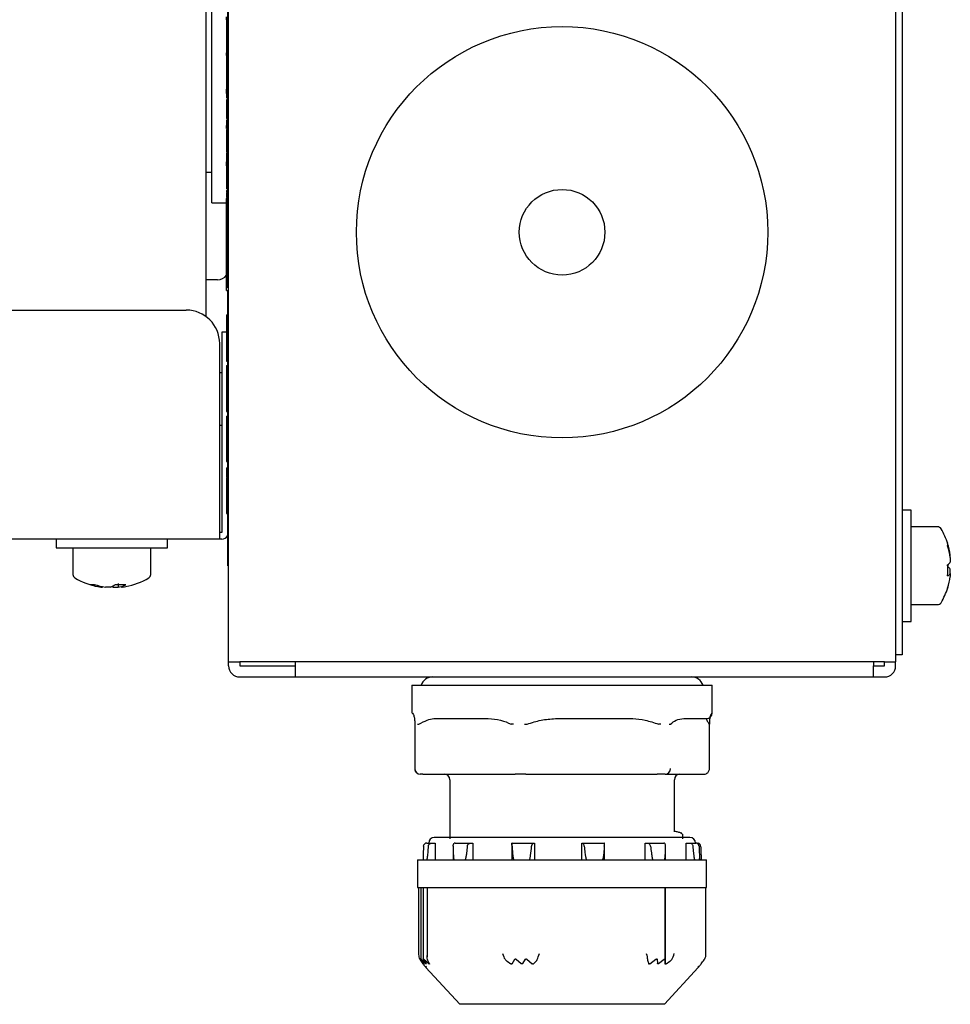
# Model space of a CAD drawing. Units: millimetres. Extents: x 9 to 586, y 15 to 411.
# Drawn here: x 124 to 145, y 62 to 84 of the extents above; entities that cross this region are included whole.
import ezdxf

# ---------------------------------------------------------------- set-up
doc = ezdxf.new("R2010")
doc.units = ezdxf.units.MM

msp = doc.modelspace()

# ---------------------------------------------------------------- linework, layer by layer
at = {"color": 7, "linetype": 'Continuous', "lineweight": 25}
for p, q in [((129.1355, 69.6158), (129.1355, 176.439)), ((144.1355, 176.439), (144.1355, 69.6158)), ((144.2855, 175.5274), (144.2855, 70.5274)), ((128.7605, 80.5619), (128.7605, 104.6524)), ((129.1168, 78.0446), (129.1168, 96.4024)), ((128.6355, 77.3774), (128.6355, 86.8906)), ((129.0918, 84.0574), (129.0918, 84.1248)), ((129.0918, 84.0574), (129.1168, 84.0574)), ((129.0918, 84.0574), (129.0918, 84.0382)), ((129.0918, 84.0382), (129.0918, 84.0254)), ((129.0918, 84.0382), (129.1168, 84.0382)), ((129.0918, 84.0254), (129.1168, 84.0254)), ((129.0918, 84.0254), (129.0918, 83.7657)), ((129.0918, 83.8651), (129.0887, 83.8651)), ((129.0918, 83.7657), (129.1168, 83.7657)), ((129.0918, 83.5829), (129.0918, 83.522)), ((129.0918, 83.5829), (129.1168, 83.5829)), ((129.0918, 83.522), (129.1168, 83.522)), ((129.0918, 83.5188), (129.1168, 83.5188)), ((129.0918, 83.4803), (129.1168, 83.4803)), ((129.0918, 83.4732), (129.0918, 83.336)), ((129.0918, 83.336), (129.1168, 83.336)), ((129.0918, 83.336), (129.0918, 83.3232)), ((129.0918, 83.3232), (129.1168, 83.3232)), ((129.0918, 83.3232), (129.0918, 83.32)), ((129.0918, 83.32), (129.1168, 83.32)), ((129.0918, 83.32), (129.0918, 83.3136)), ((129.0918, 83.3136), (129.1168, 83.3136)), ((129.0918, 83.3136), (129.0918, 83.3104)), ((129.0918, 83.3104), (129.1168, 83.3104)), ((129.0918, 83.2527), (129.0918, 83.3104)), ((129.0918, 83.2527), (129.1168, 83.2527)), ((129.0918, 83.2527), (129.0918, 83.2206)), ((129.0918, 83.2206), (129.1168, 83.2206)), ((129.0918, 83.2206), (129.0918, 83.1757)), ((129.0918, 83.1757), (129.1168, 83.1757)), ((129.0918, 83.1757), (129.0918, 83.1693)), ((129.0918, 83.1693), (129.1168, 83.1693)), ((129.0918, 83.1693), (129.0918, 83.134)), ((129.0918, 83.134), (129.1168, 83.134)), ((129.0918, 82.9128), (129.1168, 82.9128)), ((129.0918, 82.8711), (129.1168, 82.8711)), ((129.0918, 82.7461), (129.1168, 82.7461)), ((129.0918, 82.637), (129.1168, 82.637)), ((129.0918, 82.6082), (129.1168, 82.6082)), ((129.0918, 82.605), (129.1168, 82.605)), ((129.0918, 82.6018), (129.0918, 82.5473)), ((129.0918, 82.5473), (129.1168, 82.5473)), ((129.0918, 82.5473), (129.0918, 82.5056)), ((129.0918, 82.5056), (129.1168, 82.5056)), ((129.0918, 82.4992), (129.1168, 82.4992)), ((129.0918, 82.4992), (129.0918, 82.4928)), ((129.0918, 82.4928), (129.1168, 82.4928)), ((129.0918, 82.3966), (129.0918, 82.4928)), ((129.0918, 82.3966), (129.1168, 82.3966)), ((129.0918, 82.3966), (129.0918, 82.3645)), ((129.0918, 82.3645), (129.1168, 82.3645)), ((129.0918, 82.3645), (129.0918, 82.3004)), ((129.0918, 82.3004), (129.1168, 82.3004)), ((129.1168, 82.2556), (129.0918, 82.2556)), ((129.0918, 82.2523), (129.1168, 82.2523)), ((129.0918, 82.0663), (129.0918, 82.0344)), ((129.0918, 82.0246), (129.1168, 82.0246)), ((129.0918, 82.0246), (129.0918, 81.9701)), ((129.0918, 81.9701), (129.1168, 81.9701)), ((129.0918, 81.9669), (129.1168, 81.9669)), ((129.0918, 81.9028), (129.1168, 81.9028)), ((129.0918, 81.8611), (129.1168, 81.8611)), ((129.0918, 81.8387), (129.1168, 81.8387)), ((129.0918, 81.8041), (129.0918, 81.7553)), ((129.0918, 81.7553), (129.0918, 81.6944)), ((129.0918, 81.7553), (129.1168, 81.7553)), ((129.0918, 81.6944), (129.1168, 81.6944)), ((129.0918, 81.6944), (129.0918, 81.6815)), ((129.0918, 81.6815), (129.1168, 81.6815)), ((129.0918, 81.6081), (129.0918, 81.6815)), ((129.0918, 81.595), (129.1168, 81.595)), ((129.0918, 81.595), (129.0918, 81.5888)), ((129.0918, 81.5757), (129.0918, 81.5597)), ((129.0918, 81.5757), (129.1168, 81.5757)), ((129.0918, 81.5597), (129.0918, 81.5533)), ((129.0918, 81.5597), (129.1168, 81.5597)), ((129.0918, 81.5533), (129.1168, 81.5533)), ((129.0918, 81.5533), (129.0918, 81.5148)), ((129.0918, 81.5148), (129.1168, 81.5148)), ((129.0918, 81.3866), (129.1168, 81.3866)), ((129.0918, 81.3449), (129.1168, 81.3449)), ((129.0918, 81.3282), (129.0918, 81.3192)), ((129.0918, 81.2391), (129.1168, 81.2391)), ((129.0918, 81.114), (129.1168, 81.114)), ((129.0918, 81.082), (129.1168, 81.082)), ((129.0918, 80.9569), (129.0918, 80.8928)), ((129.0918, 80.9569), (129.1168, 80.9569)), ((129.0918, 80.8928), (129.1168, 80.8928)), ((129.0918, 80.8928), (129.0918, 80.8607)), ((129.0918, 80.8607), (129.1168, 80.8607)), ((129.0918, 80.7677), (129.0918, 80.8607)), ((128.6355, 80.6264), (128.7605, 80.6264)), ((129.0918, 80.7677), (129.1168, 80.7677)), ((129.0918, 80.7677), (129.0918, 80.7613)), ((129.0918, 80.7613), (129.1168, 80.7613)), ((129.0918, 80.7613), (129.0918, 80.73)), ((129.0918, 80.7325), (129.1168, 80.7325)), ((129.0918, 80.7293), (129.0918, 80.5529)), ((129.0918, 80.7293), (129.1168, 80.7293)), ((128.7605, 79.9421), (128.7605, 80.5619)), ((129.0918, 80.3028), (129.1168, 80.3028)), ((129.0918, 80.2162), (129.1168, 80.2162)), ((129.0918, 80.2162), (129.0918, 80.2043)), ((129.1168, 80.2026), (129.0918, 80.2026)), ((129.0918, 80.1874), (129.1168, 80.1874)), ((129.0918, 80.1682), (129.0918, 80.0944)), ((129.0918, 80.1682), (129.1168, 80.1682)), ((128.7605, 79.9421), (129.0918, 79.9421)), ((129.0918, 80.0944), (129.1168, 80.0944)), ((129.0918, 80.0848), (129.1168, 80.0848)), ((129.0918, 80.0784), (129.1168, 80.0784)), ((129.0918, 80.0784), (129.0918, 80.072)), ((129.0918, 80.072), (129.1168, 80.072)), ((129.0918, 80.0591), (129.0918, 80.0335)), ((129.0918, 80.0559), (129.1168, 80.0559)), ((129.0918, 80.0335), (129.1168, 80.0335)), ((129.0918, 78.0446), (129.0918, 80.0335)), ((128.8855, 78.2073), (128.6355, 78.2073)), ((129.0918, 77.9711), (129.0918, 78.0446)), ((129.0918, 78.0446), (129.1168, 78.0446)), ((129.0918, 77.9711), (129.1168, 77.9711)), ((129.1168, 72.1524), (129.1168, 77.9711)), ((38.8355, 77.5274), (128.1855, 77.5274)), ((129.0918, 77.4179), (129.0918, 77.3282)), ((129.0918, 77.4179), (129.1168, 77.4179)), ((129.0918, 77.3282), (129.1168, 77.3282)), ((129.0918, 77.2159), (129.0918, 77.1943)), ((129.0918, 77.189), (129.1168, 77.189)), ((129.0918, 77.1845), (129.1168, 77.1845)), ((129.0918, 77.0992), (129.1168, 77.0992)), ((129.0918, 77.0992), (129.0918, 76.7446)), ((129.0918, 77.0274), (128.9855, 77.0274)), ((128.9855, 77.0274), (128.9855, 76.2774)), ((128.9355, 72.5274), (128.9355, 76.7774)), ((129.0918, 76.7446), (129.1168, 76.7446)), ((129.0918, 76.658), (129.1168, 76.658)), ((129.0918, 76.6485), (129.0918, 76.6044)), ((129.1168, 76.6028), (129.0918, 76.6028)), ((129.0918, 76.5785), (129.1168, 76.5785)), ((129.0918, 76.5768), (129.0918, 76.5519)), ((129.0918, 76.4798), (129.1168, 76.4798)), ((129.0918, 76.4798), (129.0918, 76.39)), ((128.9855, 76.2774), (128.9855, 72.5274)), ((129.0918, 76.39), (129.1168, 76.39)), ((129.0918, 76.39), (129.0918, 76.381)), ((129.0918, 76.381), (129.1168, 76.381)), ((129.0918, 76.2778), (129.1168, 76.2778)), ((129.0918, 76.2778), (129.0918, 75.5147)), ((128.9855, 76.1149), (128.9355, 76.1149)), ((129.0918, 75.5147), (129.1168, 75.5147)), ((129.1168, 75.3506), (129.0918, 75.3506)), ((129.0918, 75.3505), (129.0918, 75.3306)), ((129.0918, 75.3306), (129.1168, 75.3306)), ((129.0918, 75.3306), (129.0918, 75.2498)), ((129.0918, 75.2498), (129.1168, 75.2498)), ((129.0918, 75.1376), (129.1168, 75.1376)), ((128.9355, 74.9399), (128.9855, 74.9399)), ((129.0918, 75.0061), (129.0918, 74.9895)), ((129.0918, 74.9895), (129.1168, 74.9895)), ((129.0918, 74.9895), (129.0918, 74.6393)), ((129.0918, 74.6393), (129.1168, 74.6393)), ((129.0918, 74.5572), (129.0918, 74.5527)), ((129.0918, 74.5527), (129.1168, 74.5527)), ((129.0918, 74.5527), (129.0918, 74.3251)), ((129.0918, 74.3251), (129.1168, 74.3251)), ((129.0918, 74.3251), (129.0918, 74.2401)), ((129.0918, 74.2401), (129.1168, 74.2401)), ((129.0918, 74.2401), (129.0918, 74.2174)), ((129.0918, 74.2174), (129.1168, 74.2174)), ((129.0918, 74.2174), (129.0918, 74.1218)), ((129.0918, 74.1218), (129.1168, 74.1218)), ((129.0918, 73.9795), (129.1168, 73.9795)), ((129.0918, 73.9795), (129.0918, 73.9705)), ((129.0918, 73.9705), (129.1168, 73.9705)), ((129.0918, 73.9705), (129.0918, 73.8897)), ((129.0918, 73.8897), (129.1168, 73.8897)), ((129.0918, 73.872), (129.0918, 73.8493)), ((129.0918, 73.7505), (129.1168, 73.7505)), ((129.0918, 73.7505), (129.0918, 73.7326)), ((129.0918, 73.7326), (129.1168, 73.7326)), ((129.0918, 73.7041), (129.0918, 73.6787)), ((129.0918, 73.6787), (129.0918, 73.6458)), ((129.0918, 73.6293), (129.0918, 73.2971)), ((129.0918, 73.6293), (129.1168, 73.6293)), ((129.0918, 73.2971), (129.1168, 73.2971)), ((129.0918, 73.2105), (129.1168, 73.2105)), ((129.0918, 73.201), (129.0918, 73.1673)), ((129.1168, 73.1764), (129.0918, 73.1764)), ((129.0918, 73.158), (129.1168, 73.158)), ((129.0918, 73.1552), (129.0918, 73.1176)), ((129.0918, 73.0817), (129.0918, 72.9874)), ((129.0918, 73.0817), (129.1168, 73.0817)), ((129.0918, 72.9874), (129.1168, 72.9874)), ((129.0918, 72.9874), (129.0918, 72.9515)), ((129.0918, 72.9515), (129.1168, 72.9515)), ((144.4855, 73.0274), (144.2855, 73.0274)), ((144.4855, 72.999), (144.4855, 73.0274)), ((144.4855, 70.5274), (144.4855, 72.999)), ((144.7355, 72.6524), (144.4855, 72.6524)), ((145.0796, 72.6524), (144.7355, 72.6524)), ((128.9355, 72.3774), (128.9355, 72.5274)), ((128.9855, 72.5274), (128.9355, 72.5274)), ((128.9355, 72.3774), (38.0855, 72.3774)), ((125.2605, 72.3774), (125.2605, 72.1774)), ((127.7605, 72.1774), (127.7605, 72.3774)), ((128.9855, 72.3774), (128.9355, 72.3774)), ((125.2605, 72.1774), (127.7605, 72.1774)), ((125.6355, 72.1774), (125.6355, 71.9274)), ((127.3855, 71.9274), (127.3855, 72.1774)), ((129.1168, 71.7774), (129.1168, 72.1524)), ((145.3658, 71.9621), (145.3658, 72.0167)), ((125.6355, 71.9274), (125.6355, 71.5833)), ((127.3855, 71.5833), (127.3855, 71.9274)), ((129.1355, 71.7774), (129.1168, 71.7774)), ((145.3658, 71.9621), (145.3658, 71.8572)), ((145.3658, 71.6039), (145.3658, 71.6975)), ((145.3658, 71.6056), (145.3658, 71.5381)), ((126.2599, 71.2971), (126.3041, 71.2971)), ((126.4821, 71.2971), (126.3655, 71.2971)), ((126.539, 71.2971), (126.6556, 71.2971)), ((126.7612, 71.2971), (126.717, 71.2971)), ((144.4855, 70.9024), (144.7355, 70.9024)), ((144.7355, 70.9024), (145.0796, 70.9024)), ((144.2855, 70.5274), (144.4855, 70.5274)), ((144.2855, 70.5274), (144.2855, 69.7774)), ((144.2855, 69.7774), (144.1355, 69.7774)), ((129.1355, 69.6158), (129.3855, 69.6158)), ((129.1355, 69.5274), (129.1355, 69.6158)), ((143.8855, 69.6158), (129.3855, 69.6158)), ((129.3855, 69.6158), (129.3855, 69.5274)), ((130.6355, 69.6158), (130.6355, 69.5274)), ((143.6355, 69.6158), (143.6355, 69.5274)), ((143.8855, 69.6158), (144.1355, 69.6158)), ((143.8855, 69.5274), (143.8855, 69.6158)), ((144.1355, 69.5274), (144.1355, 69.6158)), ((129.3855, 69.5274), (130.6355, 69.5274)), ((130.6355, 69.5274), (130.6355, 69.2774)), ((143.6355, 69.2774), (143.6355, 69.5274)), ((143.6355, 69.5274), (143.8855, 69.5274)), ((129.3855, 69.2774), (130.6355, 69.2774)), ((130.6355, 69.2774), (143.6355, 69.2774)), ((133.2605, 69.0899), (133.2605, 68.4627)), ((133.2605, 69.0899), (134.1794, 69.0899)), ((134.1794, 69.0899), (140.0105, 69.0899)), ((140.0105, 68.4627), (140.0105, 69.0899)), ((143.6355, 69.2774), (143.8855, 69.2774)), ((133.3213, 68.2149), (133.3213, 67.2149)), ((133.3236, 68.2149), (133.3213, 68.2149)), ((133.3834, 68.2149), (133.4129, 68.2149)), ((135.5422, 68.2149), (135.4917, 68.2149)), ((135.7908, 68.2149), (135.8509, 68.2149)), ((138.8541, 68.2149), (138.8007, 68.2149)), ((139.043, 68.2149), (139.0736, 68.2149)), ((139.9498, 68.2149), (139.9445, 68.2149)), ((139.9498, 67.2149), (139.9498, 68.2149)), ((133.5038, 67.0899), (133.4463, 67.0899)), ((133.5038, 67.0899), (135.5827, 67.0899)), ((134.1105, 66.9649), (134.1105, 65.6385)), ((135.8221, 67.0899), (135.5827, 67.0899)), ((135.8221, 67.0899), (138.7719, 67.0899)), ((138.8645, 67.0899), (138.7719, 67.0899)), ((138.9538, 67.0899), (138.8645, 67.0899)), ((138.9538, 67.0899), (139.8248, 67.0899)), ((139.1605, 65.826), (139.1605, 66.9649)), ((139.3414, 65.7374), (139.326, 65.7424)), ((139.348, 65.6385), (139.348, 65.7374)), ((133.5907, 65.5399), (133.566, 65.5355)), ((133.5907, 65.5399), (133.7057, 65.5399)), ((133.681, 65.5355), (133.7057, 65.5399)), ((133.7057, 65.5399), (133.7837, 65.5399)), ((133.7837, 65.5399), (133.7837, 65.1649)), ((134.1881, 65.4279), (134.1881, 65.1649)), ((134.2301, 65.5399), (134.2116, 65.5355)), ((134.2301, 65.5399), (134.573, 65.5399)), ((134.5546, 65.5355), (134.573, 65.5399)), ((134.573, 65.5399), (134.6313, 65.5399)), ((134.6313, 65.5399), (134.6313, 65.1649)), ((135.5036, 65.5224), (135.5036, 65.1649)), ((135.5141, 65.5399), (135.5068, 65.5355)), ((135.5141, 65.5399), (135.993, 65.5399)), ((135.9857, 65.5355), (135.993, 65.5399)), ((135.993, 65.5399), (136.016, 65.5399)), ((136.016, 65.5399), (136.016, 65.1649)), ((137.0801, 65.1649), (137.0801, 65.5399)), ((137.0801, 65.5399), (137.0985, 65.5399)), ((137.0985, 65.5399), (137.1043, 65.5355)), ((137.0985, 65.5399), (137.5851, 65.5399)), ((137.5909, 65.5355), (137.5851, 65.5399)), ((137.5929, 65.1649), (137.5929, 65.5257)), ((138.504, 65.1649), (138.504, 65.5399)), ((138.504, 65.5399), (138.5589, 65.5399)), ((138.5589, 65.5399), (138.5763, 65.5355)), ((138.5589, 65.5399), (138.7478, 65.5399)), ((138.7478, 65.5399), (138.9228, 65.5399)), ((138.9402, 65.5355), (138.9228, 65.5399)), ((138.9606, 65.1649), (138.9606, 65.476)), ((139.4272, 65.1649), (139.4272, 65.5399)), ((139.4272, 65.5399), (139.5039, 65.5399)), ((139.5039, 65.5399), (139.5282, 65.5355)), ((139.5039, 65.5399), (139.6476, 65.5399)), ((139.6719, 65.5355), (139.6476, 65.5399)), ((139.6804, 65.5399), (139.7051, 65.5355)), ((133.3855, 65.1649), (133.3855, 64.5399)), ((133.3855, 65.1649), (134.2703, 65.1649)), ((133.5083, 65.1819), (133.5083, 65.1649)), ((134.2703, 65.1649), (139.8855, 65.1649)), ((139.7254, 65.1649), (139.7254, 65.1952)), ((139.7628, 65.1649), (139.7628, 65.1819)), ((139.8855, 64.5399), (139.8855, 65.1649)), ((133.3855, 64.5399), (134.2703, 64.5399)), ((133.4062, 64.5399), (133.4062, 63.0399)), ((133.4562, 64.5399), (133.4562, 62.9347)), ((133.5134, 64.5399), (133.5134, 62.9342)), ((133.5986, 64.5399), (133.5986, 62.9799)), ((134.2703, 64.5399), (139.8855, 64.5399)), ((138.9538, 64.5399), (138.9538, 62.9275)), ((138.9538, 62.8263), (138.9538, 64.5399)), ((139.8649, 63.0399), (139.8649, 64.5399)), ((133.4073, 63.0602), (133.4139, 62.9811)), ((133.5352, 62.8263), (133.4603, 62.9275)), ((133.4679, 62.9268), (133.5736, 62.8298)), ((133.5817, 62.8298), (133.517, 62.9268)), ((133.5259, 62.9275), (133.6436, 62.8263)), ((133.6001, 62.9811), (133.6055, 63.0602)), ((135.2991, 63.0602), (135.3242, 62.9811)), ((135.5104, 62.8263), (135.5712, 62.9275)), ((135.6052, 62.9268), (135.7159, 62.8298)), ((135.7495, 62.8298), (135.8098, 62.9268)), ((135.8442, 62.9275), (135.9619, 62.8263)), ((136.0994, 62.9811), (136.1242, 63.0602)), ((138.5274, 63.0602), (138.5388, 63.0211)), ((138.5388, 63.0211), (138.5459, 62.9811)), ((138.6107, 62.8263), (138.7464, 62.9275)), ((138.7729, 62.9268), (138.7778, 62.8298)), ((138.8033, 62.8298), (138.9283, 62.9268)), ((138.9538, 62.9275), (138.9538, 62.8263)), ((139.1348, 62.9811), (139.1475, 63.0211)), ((139.1475, 63.0211), (139.1543, 63.0602)), ((139.8638, 63.0602), (139.8572, 62.9811)), ((133.4692, 62.8832), (133.5316, 62.8248)), ((133.5538, 62.7672), (133.5805, 62.7351)), ((133.5609, 62.7731), (133.5812, 62.7487)), ((133.574, 62.7421), (134.3352, 61.9149)), ((133.6547, 62.8248), (133.6257, 62.8832)), ((135.3979, 62.8832), (135.4811, 62.8248)), ((135.9935, 62.8248), (136.0497, 62.8832)), ((138.5642, 62.8832), (138.585, 62.8248)), ((138.9359, 61.9149), (139.6971, 62.7421)), ((138.9743, 62.8248), (139.0595, 62.8832)), ((139.7102, 62.7731), (139.6899, 62.7487)), ((139.6906, 62.7351), (139.7173, 62.7672)), ((138.9359, 61.9149), (134.3352, 61.9149))]:
    msp.add_line(p, q, dxfattribs=at)
at = {"color": 7, "linetype": 'Continuous', "lineweight": 25, "flags": 128}
for points in [[(145.3089, 71.8022), (145.308, 71.7861), (145.306, 71.7544)], [(126.6556, 71.2971), (126.6866, 71.3021), (126.7173, 71.3077)], [(145.3089, 71.2847), (145.308, 71.2816), (145.306, 71.2758)]]:
    msp.add_lwpolyline(points, dxfattribs=at)
at = {"color": 7, "linetype": 'Continuous', "lineweight": 25}
for radius in [4.625, 0.9625]:
    msp.add_circle((136.6355, 79.2774), radius, dxfattribs=at)
for centre, radius, start, end in [((128.8857, 78.4576), 0.2503, 269.96815, 325.44032), ((128.1855, 76.7774), 0.75, 0, 90), ((145.0796, 72.5624), 0.09, 30.75717, 90), ((128.9855, 72.5274), 0.15, 270, 331.04498), ((143.7605, 71.7774), 1.625, 17.82447, 30.75717), ((143.8281, 71.8039), 1.5524, 7.87745, 17.81932), ((145.228, 72.2517), 0.0827, 340.72603, 19.27397), ((143.8281, 71.7493), 1.5524, 7.87745, 17.81932), ((145.196, 71.9759), 0.2072, 302.07429, 325.05392), ((143.5985, 71.6745), 1.7121, 355.7855, 4.2145), ((145.196, 71.5788), 0.2072, 34.94608, 57.92571), ((125.7255, 71.5833), 0.09, 180, 239.24283), ((127.2955, 71.5833), 0.09, 300.75717, 0), ((145.196, 71.7243), 0.2072, 302.07429, 325.05392), ((143.8281, 71.7508), 1.5524, 342.18068, 352.12255), ((126.5105, 72.9024), 1.625, 239.24283, 258.86372), ((126.0679, 71.6558), 0.3035, 259.97826, 280.02174), ((126.4607, 72.6495), 1.3672, 250.97827, 261.55298), ((126.5663, 72.6495), 1.3672, 250.97827, 261.55298), ((126.3604, 71.6523), 0.3755, 288.91392, 308.12239), ((126.641, 71.6059), 0.3252, 246.3431, 251.70735), ((126.7096, 72.8436), 1.4913, 265.48408, 274.51592), ((126.5952, 71.6523), 0.3755, 288.91392, 308.12239), ((126.5622, 72.6401), 1.3577, 278.43065, 281.13677), ((126.5105, 72.9024), 1.625, 281.13628, 300.75717), ((143.7605, 71.7774), 1.625, 329.24283, 342.17553), ((145.0796, 70.9924), 0.09, 270, 329.24283), ((129.3855, 69.5274), 0.25, 180, 270), ((143.8855, 69.5274), 0.25, 270, 0), ((133.7293, 68.9961), 0.2813, 90, 160.52878), ((139.5418, 68.9961), 0.2813, 19.47122, 90), ((139.8853, 68.4649), 0.125, 270.0025, 0.00249), ((133.4475, 67.2137), 0.1238, 179.4644, 269.4542), ((138.9511, 67.2123), 0.1224, 271.2605, 1.20734), ((133.9855, 66.9649), 0.125, 0, 90), ((139.2855, 66.9649), 0.125, 90, 180), ((133.7605, 65.5399), 0.125, 90, 180), ((139.5105, 65.5399), 0.125, 0, 90)]:
    msp.add_arc(centre, radius, start, end, dxfattribs=at)
for points, knots in [([(129.0918, 83.7657), (129.0918, 83.7619), (129.0918, 83.7542), (129.0918, 83.6918), (129.0918, 83.6242), (129.0918, 83.5829)], [0, 0, 0, 0, 0.2798602, 0.5599201, 1, 1, 1, 1]), ([(129.0918, 83.5188), (129.0918, 83.5067), (129.0918, 83.4852), (129.0918, 83.4818), (129.0918, 83.4803)], [0, 0, 0, 0, 0.5597511, 1, 1, 1, 1]), ([(129.0918, 83.134), (129.0918, 83.0948), (129.0918, 83.0247), (129.0918, 82.947), (129.0918, 82.9128)], [0, 0, 0, 0, 0.560083, 1, 1, 1, 1]), ([(129.0918, 82.9128), (129.0918, 82.9117), (129.0918, 82.9099), (129.0918, 82.8829), (129.0918, 82.8711)], [0, 0, 0, 0, 0.5609668, 1, 1, 1, 1]), ([(129.0918, 82.8903), (129.0918, 82.8787), (129.0918, 82.8667), (129.0918, 82.8511), (129.0918, 82.8505)], [0, 0, 0, 0, 0.9654716, 1, 1, 1, 1]), ([(129.0918, 82.8711), (129.0918, 82.8612), (129.0918, 82.8415), (129.0918, 82.7978), (129.0918, 82.7657), (129.0918, 82.7461)], [0, 0, 0, 0, 0.2794303, 0.5596172, 1, 1, 1, 1]), ([(129.0918, 82.7461), (129.0918, 82.7232), (129.0918, 82.6825), (129.0918, 82.6509), (129.0918, 82.637)], [0, 0, 0, 0, 0.55984633, 1, 1, 1, 1]), ([(129.0918, 82.637), (129.0918, 82.6273), (129.0918, 82.61), (129.0918, 82.6087), (129.0918, 82.6082)], [0, 0, 0, 0, 0.55806419, 1, 1, 1, 1]), ([(129.0918, 82.5041), (129.0918, 82.5034), (129.0918, 82.5015), (129.0918, 82.5002), (129.0918, 82.4995), (129.0918, 82.4992)], [0, 0, 0, 0, 0.19434446, 0.50798921, 1, 1, 1, 1]), ([(129.0918, 82.2523), (129.0918, 82.2492), (129.0918, 82.243), (129.0918, 82.1721), (129.0918, 82.0805), (129.0918, 82.0246)], [0, 0, 0, 0, 0.28062703, 0.56083248, 1, 1, 1, 1]), ([(129.0918, 81.9669), (129.0918, 81.9559), (129.0918, 81.9363), (129.0918, 81.913), (129.0918, 81.9028)], [0, 0, 0, 0, 0.5595429, 1, 1, 1, 1]), ([(129.0918, 81.9028), (129.0918, 81.8939), (129.0918, 81.8781), (129.0918, 81.8663), (129.0918, 81.8611)], [0, 0, 0, 0, 0.5585303, 1, 1, 1, 1]), ([(129.0918, 81.8611), (129.0918, 81.8549), (129.0918, 81.8424), (129.0918, 81.84), (129.0918, 81.8391), (129.0918, 81.8387)], [0, 0, 0, 0, 0.2775789, 0.558488, 1, 1, 1, 1]), ([(129.0918, 81.5148), (129.0918, 81.4917), (129.0918, 81.4505), (129.0918, 81.4061), (129.0918, 81.3866)], [0, 0, 0, 0, 0.5600258, 1, 1, 1, 1]), ([(129.0918, 81.3866), (129.0918, 81.3831), (129.0918, 81.3769), (129.0918, 81.3546), (129.0918, 81.3449)], [0, 0, 0, 0, 0.5607707, 1, 1, 1, 1]), ([(129.0918, 81.3449), (129.0918, 81.3271), (129.0918, 81.2953), (129.0918, 81.2563), (129.0918, 81.2391)], [0, 0, 0, 0, 0.5580865, 1, 1, 1, 1]), ([(129.0918, 81.2391), (129.0918, 81.2137), (129.0918, 81.1685), (129.0918, 81.1306), (129.0918, 81.114)], [0, 0, 0, 0, 0.5621048, 1, 1, 1, 1]), ([(129.0918, 81.114), (129.0918, 81.1035), (129.0918, 81.0846), (129.0918, 81.0828), (129.0918, 81.082)], [0, 0, 0, 0, 0.55855834, 1, 1, 1, 1]), ([(129.0918, 81.0559), (129.0918, 81.0477), (129.0918, 81.02), (129.0918, 80.983), (129.0918, 80.9569)], [0, 0, 0, 0, 0.294341, 1, 1, 1, 1]), ([(129.0918, 80.5529), (129.0918, 80.5002), (129.0918, 80.4059), (129.0918, 80.3344), (129.0918, 80.3028)], [0, 0, 0, 0, 0.5594441, 1, 1, 1, 1]), ([(129.0918, 80.4247), (129.0918, 80.4228), (129.0918, 80.419), (129.0918, 80.364), (129.0918, 80.2892), (129.0918, 80.2481)], [0, 0, 0, 0, 0.3108336, 0.6212144, 1, 1, 1, 1]), ([(129.0918, 80.2025), (129.0918, 80.2026), (129.0918, 80.203), (129.0918, 80.2001), (129.0918, 80.1949), (129.0918, 80.1902), (129.0918, 80.1874)], [0, 0, 0, 0, 0.0193279, 0.2926829, 0.5679139, 1, 1, 1, 1]), ([(129.0918, 80.0944), (129.0918, 80.0915), (129.0918, 80.0863), (129.0918, 80.0853), (129.0918, 80.0848)], [0, 0, 0, 0, 0.5600061, 1, 1, 1, 1]), ([(129.0918, 77.3282), (129.0918, 77.3048), (129.0918, 77.2668), (129.0918, 77.2203), (129.0918, 77.2023)], [0, 0, 0, 0, 0.6145896, 1, 1, 1, 1]), ([(129.0918, 77.1845), (129.0918, 77.1832), (129.0918, 77.1806), (129.0918, 77.1598), (129.0918, 77.1292), (129.0918, 77.1092), (129.0918, 77.0992)], [0, 0, 0, 0, 0.28064722, 0.55931155, 0.77929031, 1, 1, 1, 1]), ([(129.0918, 76.7446), (129.0918, 76.7323), (129.0918, 76.7078), (129.0918, 76.6756), (129.0918, 76.6597), (129.0918, 76.6586), (129.0918, 76.658)], [0, 0, 0, 0, 0.2808752, 0.55958, 0.7793791, 1, 1, 1, 1]), ([(129.0918, 76.6027), (129.0918, 76.6027), (129.0918, 76.6027), (129.0918, 76.6003), (129.0918, 76.5954), (129.0918, 76.5877), (129.0918, 76.582), (129.0918, 76.5785)], [0, 0, 0, 0, 0.0737681, 0.17658232, 0.40693978, 0.63764416, 1, 1, 1, 1]), ([(129.0918, 76.5785), (129.0918, 76.5635), (129.0918, 76.5368), (129.0918, 76.4972), (129.0918, 76.4798)], [0, 0, 0, 0, 0.5597769, 1, 1, 1, 1]), ([(129.0918, 75.5147), (129.0918, 75.4846), (129.0918, 75.4311), (129.0918, 75.3707), (129.0918, 75.3441)], [0, 0, 0, 0, 0.5599998, 1, 1, 1, 1]), ([(129.0918, 75.1376), (129.0918, 75.1358), (129.0918, 75.1324), (129.0918, 75.1002), (129.0918, 75.0452), (129.0918, 75.0081), (129.0918, 74.9895)], [0, 0, 0, 0, 0.2810427, 0.5597725, 0.7793123, 1, 1, 1, 1]), ([(129.0918, 74.6393), (129.0918, 74.627), (129.0918, 74.6025), (129.0918, 74.5703), (129.0918, 74.5544), (129.0918, 74.5533), (129.0918, 74.5527)], [0, 0, 0, 0, 0.2808752, 0.55958, 0.7793791, 1, 1, 1, 1]), ([(129.0918, 73.8897), (129.0918, 73.8636), (129.0918, 73.8257), (129.0918, 73.7786), (129.0918, 73.7639)], [0, 0, 0, 0, 0.6870637, 1, 1, 1, 1]), ([(129.0918, 73.7326), (129.0918, 73.7292), (129.0918, 73.7224), (129.0918, 73.6849), (129.0918, 73.6504), (129.0918, 73.6293)], [0, 0, 0, 0, 0.2806679, 0.560281, 1, 1, 1, 1]), ([(129.0918, 73.2971), (129.0918, 73.2848), (129.0918, 73.2603), (129.0918, 73.2281), (129.0918, 73.2123), (129.0918, 73.2111), (129.0918, 73.2105)], [0, 0, 0, 0, 0.2808752, 0.55958, 0.7793791, 1, 1, 1, 1]), ([(129.0918, 73.1763), (129.0918, 73.1763), (129.0918, 73.1765), (129.0918, 73.1722), (129.0918, 73.1643), (129.0918, 73.158)], [0, 0, 0, 0, 0.0202877, 0.2170704, 1, 1, 1, 1]), ([(129.0918, 73.158), (129.0918, 73.1465), (129.0918, 73.1259), (129.0918, 73.0952), (129.0918, 73.0817)], [0, 0, 0, 0, 0.5600063, 1, 1, 1, 1]), ([(126.6493, 71.3803), (126.6498, 71.3739), (126.652, 71.3462), (126.654, 71.3185), (126.6556, 71.2971)], [0, 0, 0, 0, 0.2295789, 1, 1, 1, 1]), ([(133.2632, 68.4627), (133.2665, 68.4663), (133.2706, 68.4709), (133.2978, 68.419), (133.3091, 68.3807), (133.3164, 68.3396), (133.3206, 68.3024), (133.3232, 68.2601), (133.3235, 68.2303), (133.3236, 68.2149)], [0, 0, 0, 0, 0.52586864, 0.66240167, 0.77321803, 0.83005251, 0.88480746, 0.94049874, 1, 1, 1, 1]), ([(140.0079, 68.4627), (140.0046, 68.4663), (140.0005, 68.4709), (139.9733, 68.419), (139.962, 68.3807), (139.9547, 68.3396), (139.9505, 68.3024), (139.9479, 68.2601), (139.9476, 68.2303), (139.9474, 68.2149)], [0, 0, 0, 0, 0.5258686, 0.6624017, 0.773218, 0.8300525, 0.8848075, 0.9404987, 1, 1, 1, 1]), ([(133.3213, 67.2149), (133.3231, 67.1986), (133.3256, 67.1756), (133.3414, 67.1452), (133.3606, 67.1223), (133.3816, 67.1053), (133.396, 67.1012), (133.3987, 67.1005)], [0, 0, 0, 0, 0.3299648, 0.4676388, 0.6952044, 0.9416247, 1, 1, 1, 1]), ([(139.8294, 67.092), (139.8371, 67.0919), (139.8597, 67.0917), (139.8936, 67.1081), (139.9223, 67.1339), (139.9401, 67.1636), (139.9485, 67.1901), (139.9494, 67.2079), (139.9498, 67.2149)], [0, 0, 0, 0, 0.12057766, 0.35214059, 0.56832547, 0.72057104, 0.89068221, 1, 1, 1, 1]), ([(139.1522, 65.8071), (139.1642, 65.8061), (139.1863, 65.8044), (139.1708, 65.8026), (139.1638, 65.8019)], [0, 0, 0, 0, 0.54387273, 1, 1, 1, 1]), ([(139.3202, 65.7666), (139.295, 65.7733), (139.2447, 65.7869), (139.1943, 65.8004), (139.1692, 65.8072)], [0, 0, 0, 0, 0.5000477, 1, 1, 1, 1]), ([(139.3034, 65.7665), (139.3149, 65.7656), (139.3366, 65.764), (139.3211, 65.7624), (139.3139, 65.7616)], [0, 0, 0, 0, 0.52951, 1, 1, 1, 1]), ([(138.6073, 65.6649), (138.4733, 65.6649), (138.1973, 65.6649), (137.6976, 65.6649), (137.1407, 65.6649), (136.5497, 65.6649), (135.9626, 65.6649), (135.4149, 65.6649), (134.9353, 65.6649), (134.5316, 65.6649), (134.199, 65.6649), (133.9453, 65.6649), (133.7795, 65.6649), (133.7677, 65.6649), (133.7618, 65.6649)], [0, 0, 0, 0, 0.0776774, 0.1600076, 0.2457605, 0.3333333, 0.4209061, 0.5066591, 0.5889893, 0.6666667, 0.744344, 0.8266742, 0.9124272, 1, 1, 1, 1]), ([(139.5093, 65.6649), (139.4917, 65.6649), (139.4569, 65.6649), (139.2571, 65.6649), (138.9785, 65.6649), (138.7286, 65.6649), (138.6073, 65.6649)], [0, 0, 0, 0, 0.2627184, 0.5199773, 0.7669679, 1, 1, 1, 1]), ([(133.5208, 65.4699), (133.5181, 65.4201), (133.5145, 65.3527), (133.511, 65.2738), (133.5095, 65.2367), (133.5087, 65.2118), (133.5084, 65.1951), (133.5082, 65.184), (133.5083, 65.1759), (133.5084, 65.1706), (133.5087, 65.1671), (133.509, 65.1652), (133.5093, 65.165), (133.5094, 65.1649)], [0, 0, 0, 0, 0.4773755, 0.6465795, 0.76049039, 0.83736279, 0.88943009, 0.92489346, 0.94925552, 0.97242451, 0.98279015, 0.993259, 1, 1, 1, 1]), ([(133.5208, 65.4699), (133.5218, 65.4775), (133.5235, 65.4911), (133.5323, 65.5095), (133.5451, 65.5254), (133.5592, 65.5322), (133.566, 65.5355)], [0, 0, 0, 0, 0.2571231, 0.4601643, 0.7423821, 1, 1, 1, 1]), ([(133.6265, 65.4699), (133.6222, 65.4201), (133.6163, 65.3527), (133.6083, 65.2738), (133.6042, 65.2367), (133.6012, 65.2118), (133.5989, 65.1951), (133.5971, 65.184), (133.5957, 65.1759), (133.5945, 65.1706), (133.5934, 65.1671), (133.5926, 65.1652), (133.5921, 65.165), (133.5919, 65.1649)], [0, 0, 0, 0, 0.4773755, 0.6465795, 0.76049039, 0.83736279, 0.88943009, 0.92489346, 0.94925552, 0.97242451, 0.98279015, 0.993259, 1, 1, 1, 1]), ([(133.6265, 65.4699), (133.6281, 65.4774), (133.6315, 65.4941), (133.6475, 65.515), (133.6656, 65.5291), (133.6776, 65.5341), (133.681, 65.5355)], [0, 0, 0, 0, 0.2548574, 0.5634772, 0.8750801, 1, 1, 1, 1]), ([(134.1882, 65.4699), (134.1881, 65.4201), (134.188, 65.3527), (134.1903, 65.2738), (134.1921, 65.2367), (134.1941, 65.2118), (134.1959, 65.1951), (134.1976, 65.184), (134.1993, 65.1759), (134.2009, 65.1706), (134.2026, 65.1671), (134.2041, 65.1652), (134.2052, 65.165), (134.2057, 65.1649)], [0, 0, 0, 0, 0.4773755, 0.6465795, 0.7604904, 0.8373628, 0.8894301, 0.9248935, 0.9492555, 0.9724245, 0.9827901, 0.993259, 1, 1, 1, 1]), ([(134.1882, 65.4699), (134.1883, 65.4774), (134.1885, 65.4941), (134.1922, 65.515), (134.2007, 65.5291), (134.2092, 65.5341), (134.2116, 65.5355)], [0, 0, 0, 0, 0.2548574, 0.5634772, 0.8750801, 1, 1, 1, 1]), ([(134.5034, 65.4699), (134.4983, 65.4201), (134.4914, 65.3527), (134.4804, 65.2738), (134.4744, 65.2367), (134.4696, 65.2118), (134.4657, 65.1951), (134.4626, 65.184), (134.4599, 65.1759), (134.4575, 65.1706), (134.4552, 65.1671), (134.4534, 65.1652), (134.452, 65.165), (134.4515, 65.1649)], [0, 0, 0, 0, 0.4773755, 0.6465795, 0.7604904, 0.8373628, 0.8894301, 0.9248935, 0.9492555, 0.9724245, 0.9827901, 0.993259, 1, 1, 1, 1]), ([(134.5034, 65.4699), (134.5052, 65.4774), (134.5092, 65.4941), (134.5261, 65.515), (134.5427, 65.5291), (134.5519, 65.5341), (134.5546, 65.5355)], [0, 0, 0, 0, 0.2548574, 0.5634772, 0.8750801, 1, 1, 1, 1]), ([(135.5114, 65.4699), (135.5106, 65.4774), (135.5088, 65.4941), (135.5036, 65.515), (135.5029, 65.5291), (135.5059, 65.5341), (135.5068, 65.5355)], [0, 0, 0, 0, 0.2548574, 0.5634772, 0.8750801, 1, 1, 1, 1]), ([(135.5114, 65.4699), (135.5139, 65.4201), (135.5172, 65.3527), (135.5247, 65.2738), (135.5294, 65.2367), (135.5336, 65.2118), (135.5372, 65.1951), (135.5403, 65.184), (135.5432, 65.1759), (135.5458, 65.1706), (135.5485, 65.1671), (135.5507, 65.1652), (135.5524, 65.165), (135.553, 65.1649)], [0, 0, 0, 0, 0.4773755, 0.6465795, 0.7604904, 0.8373628, 0.8894301, 0.9248935, 0.9492555, 0.9724245, 0.9827901, 0.993259, 1, 1, 1, 1]), ([(135.8964, 65.1649), (135.897, 65.1649), (135.8984, 65.1651), (135.9009, 65.1668), (135.9058, 65.1726), (135.918, 65.2028), (135.9358, 65.3031), (135.9449, 65.3991), (135.9516, 65.4699)], [0, 0, 0, 0, 0.0059727, 0.01383491, 0.02833796, 0.07862119, 0.32014411, 1, 1, 1, 1]), ([(135.9516, 65.4699), (135.9531, 65.4775), (135.9559, 65.4911), (135.9663, 65.5095), (135.9775, 65.5254), (135.983, 65.5322), (135.9857, 65.5355)], [0, 0, 0, 0, 0.2571231, 0.4601643, 0.7423821, 1, 1, 1, 1]), ([(137.1358, 65.4699), (137.1343, 65.4774), (137.131, 65.4941), (137.1184, 65.515), (137.1086, 65.5291), (137.1053, 65.5341), (137.1043, 65.5355)], [0, 0, 0, 0, 0.25485742, 0.56347722, 0.8750801, 1, 1, 1, 1]), ([(137.1358, 65.4699), (137.1402, 65.4201), (137.1461, 65.3527), (137.1568, 65.2738), (137.1631, 65.2367), (137.1684, 65.2118), (137.1727, 65.1951), (137.1764, 65.184), (137.1797, 65.1759), (137.1826, 65.1706), (137.1856, 65.1671), (137.188, 65.1652), (137.1897, 65.165), (137.1904, 65.1649)], [0, 0, 0, 0, 0.4773755, 0.6465795, 0.7604904, 0.8373628, 0.8894301, 0.9248935, 0.9492555, 0.9724245, 0.9827901, 0.993259, 1, 1, 1, 1]), ([(137.583, 65.4699), (137.5803, 65.4201), (137.5769, 65.3576), (137.5695, 65.282), (137.5652, 65.2469), (137.5606, 65.2187), (137.5567, 65.1997), (137.5534, 65.1871), (137.5505, 65.1786), (137.5477, 65.1723), (137.5451, 65.1682), (137.5424, 65.1658), (137.5407, 65.165), (137.5397, 65.1649), (137.5393, 65.1649)], [0, 0, 0, 0, 0.4773603, 0.5997289, 0.7289168, 0.8160219, 0.8749414, 0.91499, 0.9424157, 0.9614153, 0.9815611, 0.9896305, 0.9963434, 1, 1, 1, 1]), ([(137.583, 65.4699), (137.5839, 65.4774), (137.5859, 65.4941), (137.5921, 65.515), (137.5938, 65.5291), (137.5916, 65.5341), (137.5909, 65.5355)], [0, 0, 0, 0, 0.2548574, 0.5634772, 0.8750801, 1, 1, 1, 1]), ([(138.6262, 65.4699), (138.6244, 65.4774), (138.6204, 65.4941), (138.6037, 65.515), (138.5876, 65.5291), (138.5788, 65.5341), (138.5763, 65.5355)], [0, 0, 0, 0, 0.2548574, 0.5634772, 0.8750801, 1, 1, 1, 1]), ([(138.6262, 65.4699), (138.6313, 65.4201), (138.6382, 65.3527), (138.6493, 65.2738), (138.6554, 65.2367), (138.6604, 65.2118), (138.6643, 65.1951), (138.6676, 65.184), (138.6704, 65.1759), (138.6729, 65.1706), (138.6753, 65.1671), (138.6772, 65.1652), (138.6786, 65.165), (138.6792, 65.1649)], [0, 0, 0, 0, 0.4773755, 0.6465795, 0.7604904, 0.8373628, 0.8894301, 0.9248935, 0.9492555, 0.9724245, 0.9827901, 0.993259, 1, 1, 1, 1]), ([(138.94, 65.1649), (138.9405, 65.1649), (138.9415, 65.1651), (138.9432, 65.1668), (138.9463, 65.1726), (138.953, 65.2028), (138.9595, 65.3031), (138.9601, 65.3991), (138.9606, 65.4699)], [0, 0, 0, 0, 0.0059727, 0.0138349, 0.028338, 0.0786212, 0.3201441, 1, 1, 1, 1]), ([(138.9606, 65.4699), (138.9606, 65.4774), (138.9606, 65.4941), (138.958, 65.515), (138.9504, 65.5291), (138.9425, 65.5341), (138.9402, 65.5355)], [0, 0, 0, 0, 0.2548574, 0.5634772, 0.8750801, 1, 1, 1, 1]), ([(139.5831, 65.4699), (139.5815, 65.4774), (139.578, 65.4941), (139.5617, 65.515), (139.5435, 65.5291), (139.5316, 65.5341), (139.5282, 65.5355)], [0, 0, 0, 0, 0.2548574, 0.5634772, 0.8750801, 1, 1, 1, 1]), ([(139.6203, 65.1649), (139.6201, 65.1649), (139.6196, 65.1651), (139.6186, 65.1668), (139.6165, 65.1726), (139.6105, 65.2028), (139.6059, 65.2412), (139.5965, 65.3238), (139.5898, 65.3946), (139.5843, 65.4571), (139.5831, 65.4699)], [0, 0, 0, 0, 0.005972, 0.0138333, 0.0283347, 0.0786123, 0.3201077, 0.4000323, 0.8777778, 1, 1, 1, 1]), ([(139.7152, 65.4699), (139.7143, 65.4774), (139.7123, 65.4941), (139.7016, 65.515), (139.6867, 65.5291), (139.6752, 65.5341), (139.6719, 65.5355)], [0, 0, 0, 0, 0.2548574, 0.5634772, 0.8750801, 1, 1, 1, 1]), ([(139.7503, 65.4699), (139.7493, 65.4775), (139.7476, 65.4911), (139.7388, 65.5095), (139.726, 65.5254), (139.7118, 65.5322), (139.7051, 65.5355)], [0, 0, 0, 0, 0.2571231, 0.4601643, 0.7423821, 1, 1, 1, 1]), ([(139.7152, 65.4699), (139.7176, 65.4201), (139.7208, 65.3527), (139.7237, 65.2738), (139.7248, 65.2367), (139.7253, 65.2118), (139.7254, 65.1951), (139.7253, 65.184), (139.7251, 65.1759), (139.7248, 65.1706), (139.7243, 65.1671), (139.7239, 65.1652), (139.7235, 65.165), (139.7233, 65.1649)], [0, 0, 0, 0, 0.4773755, 0.6465795, 0.7604904, 0.8373628, 0.8894301, 0.9248935, 0.9492555, 0.9724245, 0.9827901, 0.993259, 1, 1, 1, 1]), ([(139.7503, 65.4699), (139.7529, 65.4201), (139.7565, 65.3527), (139.7601, 65.2738), (139.7615, 65.2367), (139.7624, 65.2118), (139.7627, 65.1952), (139.7629, 65.186), (139.7628, 65.1822), (139.7628, 65.1819)], [0, 0, 0, 0, 0.5141623, 0.6964052, 0.8190941, 0.9018904, 0.95797, 0.9961662, 1, 1, 1, 1]), ([(133.4139, 62.9811), (133.42, 62.9627), (133.4329, 62.9241), (133.4567, 62.8973), (133.4692, 62.8832)], [0, 0, 0, 0, 0.4766987, 1, 1, 1, 1]), ([(133.4432, 62.9156), (133.4641, 62.884), (133.4995, 62.8301), (133.5379, 62.7856), (133.5538, 62.7672)], [0, 0, 0, 0, 0.5871688, 1, 1, 1, 1]), ([(133.4603, 62.9275), (133.4592, 62.9292), (133.4571, 62.9322), (133.4559, 62.9348), (133.4566, 62.9356), (133.4587, 62.9345), (133.4624, 62.9317), (133.4658, 62.9287), (133.4679, 62.9268)], [0, 0, 0, 0, 0.1984342, 0.3535387, 0.5096653, 0.6441576, 0.7811578, 1, 1, 1, 1]), ([(133.517, 62.9268), (133.5159, 62.9286), (133.514, 62.9317), (133.5131, 62.9347), (133.5141, 62.9356), (133.5166, 62.9346), (133.5205, 62.9321), (133.5239, 62.9292), (133.5259, 62.9275)], [0, 0, 0, 0, 0.2081775, 0.3662838, 0.5255173, 0.6611973, 0.7970075, 1, 1, 1, 1]), ([(133.6257, 62.8832), (133.6204, 62.8959), (133.6093, 62.9224), (133.6033, 62.9609), (133.6001, 62.9811)], [0, 0, 0, 0, 0.4761784, 1, 1, 1, 1]), ([(135.3242, 62.9811), (135.3324, 62.9627), (135.3496, 62.9241), (135.3813, 62.8973), (135.3979, 62.8832)], [0, 0, 0, 0, 0.4766987, 1, 1, 1, 1]), ([(135.5712, 62.9275), (135.5725, 62.9292), (135.5746, 62.9322), (135.5801, 62.9348), (135.5861, 62.9356), (135.5922, 62.9345), (135.5989, 62.9317), (135.6028, 62.9287), (135.6052, 62.9268)], [0, 0, 0, 0, 0.1984342, 0.3535387, 0.5096653, 0.6441576, 0.7811578, 1, 1, 1, 1]), ([(135.8098, 62.9268), (135.8112, 62.9286), (135.8136, 62.9317), (135.8193, 62.9347), (135.8256, 62.9356), (135.8318, 62.9346), (135.8383, 62.9321), (135.842, 62.9292), (135.8442, 62.9275)], [0, 0, 0, 0, 0.2081775, 0.3662838, 0.5255173, 0.6611973, 0.7970075, 1, 1, 1, 1]), ([(136.0497, 62.8832), (136.0599, 62.8959), (136.0814, 62.9224), (136.0932, 62.9609), (136.0994, 62.9811)], [0, 0, 0, 0, 0.4761784, 1, 1, 1, 1]), ([(138.5459, 62.9811), (138.5479, 62.9627), (138.5522, 62.9241), (138.5601, 62.8973), (138.5642, 62.8832)], [0, 0, 0, 0, 0.4766987, 1, 1, 1, 1]), ([(138.7464, 62.9275), (138.7488, 62.9292), (138.7531, 62.9322), (138.7597, 62.9348), (138.7653, 62.9356), (138.7695, 62.9343), (138.7722, 62.9313), (138.7727, 62.9284), (138.7729, 62.9268)], [0, 0, 0, 0, 0.1984252, 0.3535227, 0.5081844, 0.6615577, 0.8139914, 1, 1, 1, 1]), ([(138.9283, 62.9268), (138.9308, 62.9286), (138.9351, 62.9317), (138.9413, 62.9345), (138.9464, 62.9355), (138.9502, 62.9349), (138.9533, 62.9324), (138.9536, 62.9293), (138.9538, 62.9275)], [0, 0, 0, 0, 0.2081749, 0.3662792, 0.4918314, 0.6377837, 0.7831152, 1, 1, 1, 1]), ([(139.0595, 62.8832), (139.075, 62.8959), (139.1076, 62.9224), (139.1255, 62.9609), (139.1348, 62.9811)], [0, 0, 0, 0, 0.4761784, 1, 1, 1, 1]), ([(139.7173, 62.7672), (139.7332, 62.7856), (139.7715, 62.8301), (139.807, 62.884), (139.8278, 62.9156)], [0, 0, 0, 0, 0.4128312, 1, 1, 1, 1]), ([(139.8572, 62.9811), (139.8516, 62.9622), (139.8443, 62.9376), (139.8302, 62.9203), (139.827, 62.9163)], [0, 0, 0, 0, 0.7701409, 1, 1, 1, 1]), ([(133.5352, 62.8263), (133.5363, 62.8247), (133.5383, 62.8219), (133.5395, 62.8195), (133.539, 62.8189), (133.537, 62.8202), (133.5344, 62.8223), (133.5324, 62.8241), (133.5316, 62.8248)], [0, 0, 0, 0, 0.2201868, 0.3963255, 0.5735461, 0.727749, 0.8877245, 1, 1, 1, 1]), ([(133.5817, 62.8298), (133.5828, 62.8281), (133.5847, 62.8251), (133.5856, 62.8224), (133.5847, 62.8216), (133.5824, 62.8227), (133.5787, 62.8253), (133.5755, 62.8281), (133.5736, 62.8298)], [0, 0, 0, 0, 0.2046116, 0.3632604, 0.522986, 0.6600913, 0.7996195, 1, 1, 1, 1]), ([(133.6547, 62.8248), (133.6553, 62.8235), (133.6563, 62.8211), (133.656, 62.8192), (133.6543, 62.8191), (133.6509, 62.8207), (133.6472, 62.8233), (133.6445, 62.8255), (133.6436, 62.8263)], [0, 0, 0, 0, 0.1998427, 0.3688341, 0.5386224, 0.6913041, 0.8954167, 1, 1, 1, 1]), ([(135.5104, 62.8263), (135.5092, 62.8247), (135.5071, 62.8219), (135.5018, 62.8195), (135.496, 62.8189), (135.49, 62.8202), (135.485, 62.8223), (135.4822, 62.8241), (135.4811, 62.8248)], [0, 0, 0, 0, 0.2201868, 0.3963255, 0.5735461, 0.727749, 0.8877245, 1, 1, 1, 1]), ([(135.7495, 62.8298), (135.7481, 62.8281), (135.7458, 62.8251), (135.7402, 62.8224), (135.7341, 62.8216), (135.728, 62.8227), (135.7217, 62.8253), (135.7181, 62.8281), (135.7159, 62.8298)], [0, 0, 0, 0, 0.2046116, 0.3632604, 0.522986, 0.6600913, 0.7996195, 1, 1, 1, 1]), ([(135.9935, 62.8248), (135.9919, 62.8235), (135.9892, 62.8211), (135.9833, 62.8192), (135.9772, 62.8191), (135.9707, 62.8207), (135.9657, 62.8233), (135.9629, 62.8255), (135.9619, 62.8263)], [0, 0, 0, 0, 0.1998427, 0.3688341, 0.5386224, 0.6913041, 0.8954167, 1, 1, 1, 1]), ([(138.6107, 62.8263), (138.6084, 62.8247), (138.6043, 62.8219), (138.5981, 62.8196), (138.5942, 62.8191), (138.5907, 62.8194), (138.5876, 62.8206), (138.5857, 62.823), (138.5851, 62.8245), (138.585, 62.8248)], [0, 0, 0, 0, 0.2201991, 0.3963476, 0.550479, 0.5864988, 0.7702864, 0.9527491, 1, 1, 1, 1]), ([(138.8033, 62.8298), (138.8009, 62.8281), (138.7967, 62.8251), (138.7905, 62.8225), (138.7853, 62.8217), (138.7813, 62.8226), (138.7785, 62.8253), (138.7781, 62.8282), (138.7778, 62.8298)], [0, 0, 0, 0, 0.2045989, 0.3632379, 0.5000079, 0.6527792, 0.8047282, 1, 1, 1, 1]), ([(138.9743, 62.8248), (138.9722, 62.8235), (138.9684, 62.8212), (138.9641, 62.8197), (138.9606, 62.8191), (138.9575, 62.8193), (138.9547, 62.8214), (138.9539, 62.8241), (138.9539, 62.826), (138.9538, 62.8263)], [0, 0, 0, 0, 0.1998426, 0.3679266, 0.4137162, 0.5790804, 0.7439104, 0.9667257, 1, 1, 1, 1])]:
    msp.add_open_spline(points, degree=3, knots=knots, dxfattribs=at)
for points in [[(133.4129, 68.2149), (133.4783, 68.2487), (133.6092, 68.3162), (133.7025, 68.332), (133.7491, 68.3399)], [(133.7491, 68.3399), (133.9077, 68.3399), (134.2249, 68.3399), (134.724, 68.3399), (134.9735, 68.3399)], [(134.9735, 68.3399), (135.0693, 68.332), (135.2609, 68.3162), (135.4148, 68.2487), (135.4917, 68.2149)], [(135.8509, 68.2149), (135.9537, 68.2487), (136.1594, 68.3162), (136.377, 68.332), (136.4858, 68.3399)], [(136.4858, 68.3399), (136.7898, 68.3399), (137.3977, 68.3399), (137.9481, 68.3399), (138.2233, 68.3399)], [(138.2233, 68.3399), (138.3165, 68.332), (138.503, 68.3162), (138.7014, 68.2487), (138.8007, 68.2149)], [(139.0736, 68.2149), (139.1109, 68.2487), (139.1857, 68.3162), (139.3101, 68.332), (139.3723, 68.3399)], [(139.3723, 68.3399), (139.5176, 68.3399), (139.8084, 68.3399), (139.8596, 68.3399), (139.8853, 68.3399)], [(139.8853, 68.3399), (139.8827, 68.332), (139.8777, 68.3162), (139.9222, 68.2487), (139.9445, 68.2149)]]:
    msp.add_open_spline(points, degree=3, dxfattribs=at)

doc.saveas('drawing.dxf')
